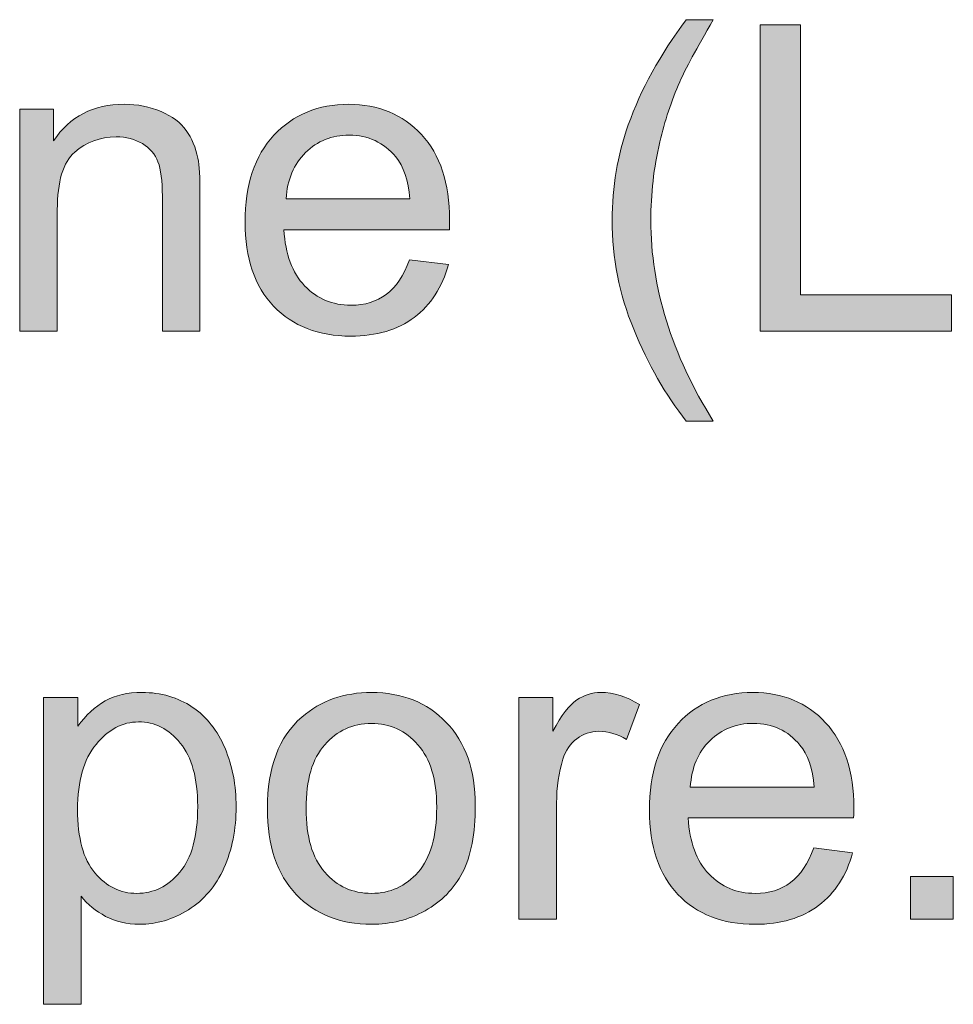
# Model space of a CAD drawing. Units: millimetres. Extents: x 0 to 1485, y 0 to 1050.
# Drawn here: x 174 to 205, y 843 to 875 of the extents above; entities that cross this region are included whole.
import ezdxf

# ---------------------------------------------------------------- set-up
doc = ezdxf.new("R2010")
doc.units = ezdxf.units.MM
doc.header["$MEASUREMENT"] = 0
doc.layers.add('Capa 1', color=7, linetype='Continuous', lineweight=0)

# ---------------------------------------------------------------- blocks, each defined once
blk = doc.blocks.new('Block_14')
at = {"layer": 'Capa 1', "transparency": 33554687}
h = blk.add_hatch(color=7, dxfattribs=at)
h.dxf.hatch_style = 2
edge = h.paths.add_edge_path()
edge.add_spline(control_points=[(39.2104, 172.4126), (39.0734, 172.5853), (38.9577, 172.7874), (38.8631, 173.0189), (38.7685, 173.2504), (38.7212, 173.4902), (38.7212, 173.7382), (38.7212, 173.9568), (38.7565, 174.1663), (38.8273, 174.3666), (38.9099, 174.599), (39.0376, 174.8305), (39.2104, 175.0611), (39.2104, 175.0611), (39.3881, 175.0611), (39.3881, 175.0611), (39.277, 174.8701), (39.2035, 174.7337), (39.1676, 174.6519), (39.1117, 174.5251), (39.0676, 174.3928), (39.0353, 174.255), (38.9959, 174.0833), (38.9761, 173.9105), (38.9761, 173.7369), (38.9761, 173.295), (39.1134, 172.8535), (39.3881, 172.4126), (39.3881, 172.4126), (39.2104, 172.4126), (39.2104, 172.4126)], knot_values=[0, 0, 0, 0, 1, 1, 1, 2, 2, 2, 3, 3, 3, 4, 4, 4, 5, 5, 5, 6, 6, 6, 7, 7, 7, 8, 8, 8, 9, 9, 9, 10, 10, 10, 10], degree=3, periodic=0)
h = blk.add_hatch(color=7, dxfattribs=at)
h.dxf.hatch_style = 2
edge = h.paths.add_edge_path()
edge.add_spline(control_points=[(39.6968, 173.0065), (39.6968, 173.0065), (39.6968, 175.0267), (39.6968, 175.0267), (39.6968, 175.0267), (39.9641, 175.0267), (39.9641, 175.0267), (39.9641, 175.0267), (39.9641, 173.2449), (39.9641, 173.2449), (39.9641, 173.2449), (40.9591, 173.2449), (40.9591, 173.2449), (40.9591, 173.2449), (40.9591, 173.0065), (40.9591, 173.0065), (40.9591, 173.0065), (39.6968, 173.0065), (39.6968, 173.0065)], knot_values=[0, 0, 0, 0, 1, 1, 1, 2, 2, 2, 3, 3, 3, 4, 4, 4, 5, 5, 5, 6, 6, 6, 6], degree=3, periodic=0)
h = blk.add_hatch(color=7, dxfattribs=at)
h.dxf.hatch_style = 2
edge = h.paths.add_edge_path()
edge.add_spline(control_points=[(34.813, 173.0065), (34.813, 173.0065), (34.813, 174.47), (34.813, 174.47), (34.813, 174.47), (35.0363, 174.47), (35.0363, 174.47), (35.0363, 174.47), (35.0363, 174.2619), (35.0363, 174.2619), (35.1438, 174.4226), (35.299, 174.503), (35.5021, 174.503), (35.5902, 174.503), (35.6714, 174.4872), (35.7453, 174.4555), (35.8192, 174.4238), (35.8746, 174.3823), (35.9113, 174.3308), (35.948, 174.2793), (35.9739, 174.2183), (35.9885, 174.1475), (35.9976, 174.1015), (36.0023, 174.0212), (36.0023, 173.9064), (36.0023, 173.9064), (36.0023, 173.0065), (36.0023, 173.0065), (36.0023, 173.0065), (35.7542, 173.0065), (35.7542, 173.0065), (35.7542, 173.0065), (35.7542, 173.8967), (35.7542, 173.8967), (35.7542, 173.9978), (35.7446, 174.0733), (35.7253, 174.1234), (35.706, 174.1735), (35.6717, 174.2135), (35.6226, 174.2433), (35.5735, 174.2731), (35.5158, 174.2881), (35.4497, 174.2881), (35.3441, 174.2881), (35.2528, 174.2545), (35.1761, 174.1875), (35.0995, 174.1205), (35.0611, 173.9932), (35.0611, 173.8058), (35.0611, 173.8058), (35.0611, 173.0065), (35.0611, 173.0065), (35.0611, 173.0065), (34.813, 173.0065), (34.813, 173.0065)], knot_values=[0, 0, 0, 0, 1, 1, 1, 2, 2, 2, 3, 3, 3, 4, 4, 4, 5, 5, 5, 6, 6, 6, 7, 7, 7, 8, 8, 8, 9, 9, 9, 10, 10, 10, 11, 11, 11, 12, 12, 12, 13, 13, 13, 14, 14, 14, 15, 15, 15, 16, 16, 16, 17, 17, 17, 18, 18, 18, 18], degree=3, periodic=0)
h = blk.add_hatch(color=7, dxfattribs=at)
h.dxf.hatch_style = 2
edge = h.paths.add_edge_path()
edge.add_spline(control_points=[(36.57, 173.8788), (36.57, 173.8788), (37.3872, 173.8788), (37.3872, 173.8788), (37.3762, 174.002), (37.345, 174.0943), (37.2935, 174.1558), (37.2144, 174.2514), (37.1121, 174.2991), (36.9862, 174.2991), (36.8723, 174.2991), (36.7766, 174.261), (36.6989, 174.1847), (36.6212, 174.1084), (36.5783, 174.0064), (36.57, 173.8788)], knot_values=[0, 0, 0, 0, 1, 1, 1, 2, 2, 2, 3, 3, 3, 4, 4, 4, 5, 5, 5, 5], degree=3, periodic=0)
edge = h.paths.add_edge_path()
edge.add_spline(control_points=[(37.3845, 173.4778), (37.3845, 173.4778), (37.6408, 173.4461), (37.6408, 173.4461), (37.6003, 173.2964), (37.5255, 173.1801), (37.4161, 173.0974), (37.3068, 173.0148), (37.1672, 172.9734), (36.9972, 172.9734), (36.7831, 172.9734), (36.6134, 173.0394), (36.488, 173.1712), (36.3626, 173.3029), (36.2999, 173.4879), (36.2999, 173.7258), (36.2999, 173.972), (36.3633, 174.1632), (36.4901, 174.2991), (36.6169, 174.435), (36.7814, 174.503), (36.9834, 174.503), (37.1791, 174.503), (37.339, 174.4364), (37.463, 174.3032), (37.587, 174.1701), (37.649, 173.9827), (37.649, 173.741), (37.649, 173.7263), (37.6485, 173.7043), (37.6477, 173.6748), (37.6477, 173.6748), (36.5563, 173.6748), (36.5563, 173.6748), (36.5654, 173.5141), (36.6109, 173.391), (36.6927, 173.3055), (36.7745, 173.2201), (36.8765, 173.1774), (36.9986, 173.1774), (37.0896, 173.1774), (37.1672, 173.2013), (37.2315, 173.249), (37.2957, 173.2967), (37.3467, 173.3731), (37.3845, 173.4778)], knot_values=[0, 0, 0, 0, 1, 1, 1, 2, 2, 2, 3, 3, 3, 4, 4, 4, 5, 5, 5, 6, 6, 6, 7, 7, 7, 8, 8, 8, 9, 9, 9, 10, 10, 10, 11, 11, 11, 12, 12, 12, 13, 13, 13, 14, 14, 14, 15, 15, 15, 15], degree=3, periodic=0)
at = {"layer": 'Capa 1'}
for points, knots in [([(39.2104, 172.4126), (39.0734, 172.5853), (38.9577, 172.7874), (38.8631, 173.0189), (38.7685, 173.2504), (38.7212, 173.4902), (38.7212, 173.7382), (38.7212, 173.9568), (38.7565, 174.1663), (38.8273, 174.3666), (38.9099, 174.599), (39.0376, 174.8305), (39.2104, 175.0611), (39.2104, 175.0611), (39.3881, 175.0611), (39.3881, 175.0611), (39.277, 174.8701), (39.2035, 174.7337), (39.1676, 174.6519), (39.1117, 174.5251), (39.0676, 174.3928), (39.0353, 174.255), (38.9959, 174.0833), (38.9761, 173.9105), (38.9761, 173.7369), (38.9761, 173.295), (39.1134, 172.8535), (39.3881, 172.4126), (39.3881, 172.4126), (39.2104, 172.4126), (39.2104, 172.4126)], [0, 0, 0, 0, 1, 1, 1, 2, 2, 2, 3, 3, 3, 4, 4, 4, 5, 5, 5, 6, 6, 6, 7, 7, 7, 8, 8, 8, 9, 9, 9, 10, 10, 10, 10]), ([(39.6968, 173.0065), (39.6968, 173.0065), (39.6968, 175.0267), (39.6968, 175.0267), (39.6968, 175.0267), (39.9641, 175.0267), (39.9641, 175.0267), (39.9641, 175.0267), (39.9641, 173.2449), (39.9641, 173.2449), (39.9641, 173.2449), (40.9591, 173.2449), (40.9591, 173.2449), (40.9591, 173.2449), (40.9591, 173.0065), (40.9591, 173.0065), (40.9591, 173.0065), (39.6968, 173.0065), (39.6968, 173.0065)], [0, 0, 0, 0, 1, 1, 1, 2, 2, 2, 3, 3, 3, 4, 4, 4, 5, 5, 5, 6, 6, 6, 6]), ([(34.813, 173.0065), (34.813, 173.0065), (34.813, 174.47), (34.813, 174.47), (34.813, 174.47), (35.0363, 174.47), (35.0363, 174.47), (35.0363, 174.47), (35.0363, 174.2619), (35.0363, 174.2619), (35.1438, 174.4226), (35.299, 174.503), (35.5021, 174.503), (35.5902, 174.503), (35.6714, 174.4872), (35.7453, 174.4555), (35.8192, 174.4238), (35.8746, 174.3823), (35.9113, 174.3308), (35.948, 174.2793), (35.9739, 174.2183), (35.9885, 174.1475), (35.9976, 174.1015), (36.0023, 174.0212), (36.0023, 173.9064), (36.0023, 173.9064), (36.0023, 173.0065), (36.0023, 173.0065), (36.0023, 173.0065), (35.7542, 173.0065), (35.7542, 173.0065), (35.7542, 173.0065), (35.7542, 173.8967), (35.7542, 173.8967), (35.7542, 173.9978), (35.7446, 174.0733), (35.7253, 174.1234), (35.706, 174.1735), (35.6717, 174.2135), (35.6226, 174.2433), (35.5735, 174.2731), (35.5158, 174.2881), (35.4497, 174.2881), (35.3441, 174.2881), (35.2528, 174.2545), (35.1761, 174.1875), (35.0995, 174.1205), (35.0611, 173.9932), (35.0611, 173.8058), (35.0611, 173.8058), (35.0611, 173.0065), (35.0611, 173.0065), (35.0611, 173.0065), (34.813, 173.0065), (34.813, 173.0065)], [0, 0, 0, 0, 1, 1, 1, 2, 2, 2, 3, 3, 3, 4, 4, 4, 5, 5, 5, 6, 6, 6, 7, 7, 7, 8, 8, 8, 9, 9, 9, 10, 10, 10, 11, 11, 11, 12, 12, 12, 13, 13, 13, 14, 14, 14, 15, 15, 15, 16, 16, 16, 17, 17, 17, 18, 18, 18, 18]), ([(37.3845, 173.4778), (37.3845, 173.4778), (37.6408, 173.4461), (37.6408, 173.4461), (37.6003, 173.2964), (37.5255, 173.1801), (37.4161, 173.0974), (37.3068, 173.0148), (37.1672, 172.9734), (36.9972, 172.9734), (36.7831, 172.9734), (36.6134, 173.0394), (36.488, 173.1712), (36.3626, 173.3029), (36.2999, 173.4879), (36.2999, 173.7258), (36.2999, 173.972), (36.3633, 174.1632), (36.4901, 174.2991), (36.6169, 174.435), (36.7814, 174.503), (36.9834, 174.503), (37.1791, 174.503), (37.339, 174.4364), (37.463, 174.3032), (37.587, 174.1701), (37.649, 173.9827), (37.649, 173.741), (37.649, 173.7263), (37.6485, 173.7043), (37.6477, 173.6748), (37.6477, 173.6748), (36.5563, 173.6748), (36.5563, 173.6748), (36.5654, 173.5141), (36.6109, 173.391), (36.6927, 173.3055), (36.7745, 173.2201), (36.8765, 173.1774), (36.9986, 173.1774), (37.0896, 173.1774), (37.1672, 173.2013), (37.2315, 173.249), (37.2957, 173.2967), (37.3467, 173.3731), (37.3845, 173.4778)], [0, 0, 0, 0, 1, 1, 1, 2, 2, 2, 3, 3, 3, 4, 4, 4, 5, 5, 5, 6, 6, 6, 7, 7, 7, 8, 8, 8, 9, 9, 9, 10, 10, 10, 11, 11, 11, 12, 12, 12, 13, 13, 13, 14, 14, 14, 15, 15, 15, 15]), ([(36.57, 173.8788), (36.57, 173.8788), (37.3872, 173.8788), (37.3872, 173.8788), (37.3762, 174.002), (37.345, 174.0943), (37.2935, 174.1558), (37.2144, 174.2514), (37.1121, 174.2991), (36.9862, 174.2991), (36.8723, 174.2991), (36.7766, 174.261), (36.6989, 174.1847), (36.6212, 174.1084), (36.5783, 174.0064), (36.57, 173.8788)], [0, 0, 0, 0, 1, 1, 1, 2, 2, 2, 3, 3, 3, 4, 4, 4, 5, 5, 5, 5])]:
    blk.add_open_spline(points, degree=3, knots=knots, dxfattribs=at)
blk = doc.blocks.new('Block_13')
at = {"layer": 'Capa 1'}
blk.add_blockref('Block_14', (0, 0), dxfattribs=at)
blk = doc.blocks.new('Block_16')
at = {"layer": 'Capa 1', "transparency": 33554687}
h = blk.add_hatch(color=7, dxfattribs=at)
h.dxf.hatch_style = 2
edge = h.paths.add_edge_path()
edge.add_spline(control_points=[(35.1948, 169.8494), (35.1948, 169.6611), (35.2328, 169.522), (35.3091, 169.4319), (35.3854, 169.3418), (35.4778, 169.2968), (35.5861, 169.2968), (35.6964, 169.2968), (35.7908, 169.3435), (35.8693, 169.4367), (35.9478, 169.5299), (35.9871, 169.6744), (35.9871, 169.8701), (35.9871, 170.0566), (35.9487, 170.1962), (35.8721, 170.289), (35.7954, 170.3818), (35.7038, 170.4282), (35.5971, 170.4282), (35.4915, 170.4282), (35.398, 170.3787), (35.3167, 170.28), (35.2354, 170.1813), (35.1948, 170.0377), (35.1948, 169.8494)], knot_values=[0, 0, 0, 0, 1, 1, 1, 2, 2, 2, 3, 3, 3, 4, 4, 4, 5, 5, 5, 6, 6, 6, 7, 7, 7, 8, 8, 8, 8], degree=3, periodic=0)
edge = h.paths.add_edge_path()
edge.add_spline(control_points=[(34.9701, 168.5651), (34.9701, 168.5651), (34.9701, 170.5894), (34.9701, 170.5894), (34.9701, 170.5894), (35.1961, 170.5894), (35.1961, 170.5894), (35.1961, 170.5894), (35.1961, 170.3992), (35.1961, 170.3992), (35.2494, 170.4737), (35.3096, 170.5295), (35.3767, 170.5667), (35.4437, 170.6039), (35.525, 170.6225), (35.6206, 170.6225), (35.7454, 170.6225), (35.8557, 170.5903), (35.9513, 170.526), (36.0469, 170.4618), (36.1189, 170.371), (36.1676, 170.2539), (36.2164, 170.1367), (36.2407, 170.0084), (36.2407, 169.8687), (36.2407, 169.719), (36.2138, 169.5841), (36.1601, 169.4642), (36.1063, 169.3444), (36.0283, 169.2525), (35.9258, 169.1886), (35.8233, 169.1247), (35.7156, 169.0929), (35.6027, 169.0929), (35.52, 169.0929), (35.4457, 169.1103), (35.3801, 169.1452), (35.3145, 169.1802), (35.2604, 169.2243), (35.2182, 169.2775), (35.2182, 169.2775), (35.2182, 168.5651), (35.2182, 168.5651), (35.2182, 168.5651), (34.9701, 168.5651), (34.9701, 168.5651)], knot_values=[0, 0, 0, 0, 1, 1, 1, 2, 2, 2, 3, 3, 3, 4, 4, 4, 5, 5, 5, 6, 6, 6, 7, 7, 7, 8, 8, 8, 9, 9, 9, 10, 10, 10, 11, 11, 11, 12, 12, 12, 13, 13, 13, 14, 14, 14, 15, 15, 15, 15], degree=3, periodic=0)
h = blk.add_hatch(color=7, dxfattribs=at)
h.dxf.hatch_style = 2
edge = h.paths.add_edge_path()
edge.add_spline(control_points=[(36.7023, 169.8577), (36.7023, 169.6703), (36.7431, 169.5299), (36.825, 169.4367), (36.9068, 169.3435), (37.0096, 169.2968), (37.1337, 169.2968), (37.2568, 169.2968), (37.3591, 169.3437), (37.441, 169.4374), (37.5228, 169.5311), (37.5636, 169.6739), (37.5636, 169.8659), (37.5636, 170.047), (37.5224, 170.1841), (37.4403, 170.2773), (37.3581, 170.3705), (37.2558, 170.4172), (37.1337, 170.4172), (37.0096, 170.4172), (36.9068, 170.3708), (36.825, 170.278), (36.7431, 170.1851), (36.7023, 170.0451), (36.7023, 169.8577)], knot_values=[0, 0, 0, 0, 1, 1, 1, 2, 2, 2, 3, 3, 3, 4, 4, 4, 5, 5, 5, 6, 6, 6, 7, 7, 7, 8, 8, 8, 8], degree=3, periodic=0)
edge = h.paths.add_edge_path()
edge.add_spline(control_points=[(36.4474, 169.8577), (36.4474, 170.1286), (36.5227, 170.3295), (36.6734, 170.4599), (36.7993, 170.5682), (36.9526, 170.6225), (37.1337, 170.6225), (37.3348, 170.6225), (37.4993, 170.5565), (37.627, 170.4247), (37.7546, 170.293), (37.8185, 170.1107), (37.8185, 169.8783), (37.8185, 169.6901), (37.7903, 169.5419), (37.7338, 169.4339), (37.6773, 169.3259), (37.5951, 169.2422), (37.4871, 169.1824), (37.3791, 169.1227), (37.2613, 169.0929), (37.1337, 169.0929), (36.9288, 169.0929), (36.7631, 169.1585), (36.6369, 169.2899), (36.5106, 169.4214), (36.4474, 169.6105), (36.4474, 169.8577)], knot_values=[0, 0, 0, 0, 1, 1, 1, 2, 2, 2, 3, 3, 3, 4, 4, 4, 5, 5, 5, 6, 6, 6, 7, 7, 7, 8, 8, 8, 9, 9, 9, 9], degree=3, periodic=0)
h = blk.add_hatch(color=7, dxfattribs=at)
h.dxf.hatch_style = 2
edge = h.paths.add_edge_path()
edge.add_spline(control_points=[(38.1065, 169.1259), (38.1065, 169.1259), (38.1065, 170.5894), (38.1065, 170.5894), (38.1065, 170.5894), (38.3298, 170.5894), (38.3298, 170.5894), (38.3298, 170.5894), (38.3298, 170.3676), (38.3298, 170.3676), (38.3868, 170.4714), (38.4393, 170.5398), (38.4876, 170.5729), (38.5358, 170.606), (38.5889, 170.6225), (38.6467, 170.6225), (38.7303, 170.6225), (38.8154, 170.5958), (38.9017, 170.5426), (38.9017, 170.5426), (38.8162, 170.3124), (38.8162, 170.3124), (38.7556, 170.3483), (38.695, 170.3662), (38.6343, 170.3662), (38.5801, 170.3662), (38.5315, 170.3498), (38.4883, 170.3173), (38.445, 170.2847), (38.4144, 170.2394), (38.3959, 170.1815), (38.3684, 170.0933), (38.3546, 169.9969), (38.3546, 169.8921), (38.3546, 169.8921), (38.3546, 169.1259), (38.3546, 169.1259), (38.3546, 169.1259), (38.1065, 169.1259), (38.1065, 169.1259)], knot_values=[0, 0, 0, 0, 1, 1, 1, 2, 2, 2, 3, 3, 3, 4, 4, 4, 5, 5, 5, 6, 6, 6, 7, 7, 7, 8, 8, 8, 9, 9, 9, 10, 10, 10, 11, 11, 11, 12, 12, 12, 13, 13, 13, 13], degree=3, periodic=0)
h = blk.add_hatch(color=7, dxfattribs=at)
h.dxf.hatch_style = 2
edge = h.paths.add_edge_path()
edge.add_spline(control_points=[(39.2365, 169.9982), (39.2365, 169.9982), (40.0537, 169.9982), (40.0537, 169.9982), (40.0427, 170.1214), (40.0115, 170.2137), (39.96, 170.2752), (39.8809, 170.3708), (39.7786, 170.4185), (39.6527, 170.4185), (39.5388, 170.4185), (39.4431, 170.3805), (39.3654, 170.3042), (39.2877, 170.2279), (39.2448, 170.1259), (39.2365, 169.9982)], knot_values=[0, 0, 0, 0, 1, 1, 1, 2, 2, 2, 3, 3, 3, 4, 4, 4, 5, 5, 5, 5], degree=3, periodic=0)
edge = h.paths.add_edge_path()
edge.add_spline(control_points=[(40.051, 169.5972), (40.051, 169.5972), (40.3073, 169.5655), (40.3073, 169.5655), (40.2668, 169.4158), (40.192, 169.2996), (40.0827, 169.2169), (39.9733, 169.1342), (39.8337, 169.0929), (39.6637, 169.0929), (39.4496, 169.0929), (39.2799, 169.1588), (39.1545, 169.2906), (39.0291, 169.4224), (38.9664, 169.6074), (38.9664, 169.8453), (38.9664, 170.0914), (39.0298, 170.2826), (39.1566, 170.4185), (39.2834, 170.5544), (39.4479, 170.6225), (39.6499, 170.6225), (39.8456, 170.6225), (40.0055, 170.5558), (40.1295, 170.4227), (40.2535, 170.2895), (40.3155, 170.1021), (40.3155, 169.8604), (40.3155, 169.8458), (40.315, 169.8237), (40.3142, 169.7943), (40.3142, 169.7943), (39.2228, 169.7943), (39.2228, 169.7943), (39.2319, 169.6336), (39.2774, 169.5104), (39.3592, 169.425), (39.441, 169.3395), (39.543, 169.2968), (39.6651, 169.2968), (39.7561, 169.2968), (39.8337, 169.3208), (39.898, 169.3685), (39.9622, 169.4162), (40.0132, 169.4925), (40.051, 169.5972)], knot_values=[0, 0, 0, 0, 1, 1, 1, 2, 2, 2, 3, 3, 3, 4, 4, 4, 5, 5, 5, 6, 6, 6, 7, 7, 7, 8, 8, 8, 9, 9, 9, 10, 10, 10, 11, 11, 11, 12, 12, 12, 13, 13, 13, 14, 14, 14, 15, 15, 15, 15], degree=3, periodic=0)
h = blk.add_hatch(color=7, dxfattribs=at)
h.dxf.hatch_style = 2
edge = h.paths.add_edge_path()
edge.add_spline(control_points=[(40.689, 169.1259), (40.689, 169.1259), (40.689, 169.4084), (40.689, 169.4084), (40.689, 169.4084), (40.9715, 169.4084), (40.9715, 169.4084), (40.9715, 169.4084), (40.9715, 169.1259), (40.9715, 169.1259), (40.9715, 169.1259), (40.689, 169.1259), (40.689, 169.1259)], knot_values=[0, 0, 0, 0, 1, 1, 1, 2, 2, 2, 3, 3, 3, 4, 4, 4, 4], degree=3, periodic=0)
at = {"layer": 'Capa 1'}
for points, knots in [([(34.9701, 168.5651), (34.9701, 168.5651), (34.9701, 170.5894), (34.9701, 170.5894), (34.9701, 170.5894), (35.1961, 170.5894), (35.1961, 170.5894), (35.1961, 170.5894), (35.1961, 170.3992), (35.1961, 170.3992), (35.2494, 170.4737), (35.3096, 170.5295), (35.3767, 170.5667), (35.4437, 170.6039), (35.525, 170.6225), (35.6206, 170.6225), (35.7454, 170.6225), (35.8557, 170.5903), (35.9513, 170.526), (36.0469, 170.4618), (36.1189, 170.371), (36.1676, 170.2539), (36.2164, 170.1367), (36.2407, 170.0084), (36.2407, 169.8687), (36.2407, 169.719), (36.2138, 169.5841), (36.1601, 169.4642), (36.1063, 169.3444), (36.0283, 169.2525), (35.9258, 169.1886), (35.8233, 169.1247), (35.7156, 169.0929), (35.6027, 169.0929), (35.52, 169.0929), (35.4457, 169.1103), (35.3801, 169.1452), (35.3145, 169.1802), (35.2604, 169.2243), (35.2182, 169.2775), (35.2182, 169.2775), (35.2182, 168.5651), (35.2182, 168.5651), (35.2182, 168.5651), (34.9701, 168.5651), (34.9701, 168.5651)], [0, 0, 0, 0, 1, 1, 1, 2, 2, 2, 3, 3, 3, 4, 4, 4, 5, 5, 5, 6, 6, 6, 7, 7, 7, 8, 8, 8, 9, 9, 9, 10, 10, 10, 11, 11, 11, 12, 12, 12, 13, 13, 13, 14, 14, 14, 15, 15, 15, 15]), ([(36.4474, 169.8577), (36.4474, 170.1286), (36.5227, 170.3295), (36.6734, 170.4599), (36.7993, 170.5682), (36.9526, 170.6225), (37.1337, 170.6225), (37.3348, 170.6225), (37.4993, 170.5565), (37.627, 170.4247), (37.7546, 170.293), (37.8185, 170.1107), (37.8185, 169.8783), (37.8185, 169.6901), (37.7903, 169.5419), (37.7338, 169.4339), (37.6773, 169.3259), (37.5951, 169.2422), (37.4871, 169.1824), (37.3791, 169.1227), (37.2613, 169.0929), (37.1337, 169.0929), (36.9288, 169.0929), (36.7631, 169.1585), (36.6369, 169.2899), (36.5106, 169.4214), (36.4474, 169.6105), (36.4474, 169.8577)], [0, 0, 0, 0, 1, 1, 1, 2, 2, 2, 3, 3, 3, 4, 4, 4, 5, 5, 5, 6, 6, 6, 7, 7, 7, 8, 8, 8, 9, 9, 9, 9]), ([(38.1065, 169.1259), (38.1065, 169.1259), (38.1065, 170.5894), (38.1065, 170.5894), (38.1065, 170.5894), (38.3298, 170.5894), (38.3298, 170.5894), (38.3298, 170.5894), (38.3298, 170.3676), (38.3298, 170.3676), (38.3868, 170.4714), (38.4393, 170.5398), (38.4876, 170.5729), (38.5358, 170.606), (38.5889, 170.6225), (38.6467, 170.6225), (38.7303, 170.6225), (38.8154, 170.5958), (38.9017, 170.5426), (38.9017, 170.5426), (38.8162, 170.3124), (38.8162, 170.3124), (38.7556, 170.3483), (38.695, 170.3662), (38.6343, 170.3662), (38.5801, 170.3662), (38.5315, 170.3498), (38.4883, 170.3173), (38.445, 170.2847), (38.4144, 170.2394), (38.3959, 170.1815), (38.3684, 170.0933), (38.3546, 169.9969), (38.3546, 169.8921), (38.3546, 169.8921), (38.3546, 169.1259), (38.3546, 169.1259), (38.3546, 169.1259), (38.1065, 169.1259), (38.1065, 169.1259)], [0, 0, 0, 0, 1, 1, 1, 2, 2, 2, 3, 3, 3, 4, 4, 4, 5, 5, 5, 6, 6, 6, 7, 7, 7, 8, 8, 8, 9, 9, 9, 10, 10, 10, 11, 11, 11, 12, 12, 12, 13, 13, 13, 13]), ([(40.051, 169.5972), (40.051, 169.5972), (40.3073, 169.5655), (40.3073, 169.5655), (40.2668, 169.4158), (40.192, 169.2996), (40.0827, 169.2169), (39.9733, 169.1342), (39.8337, 169.0929), (39.6637, 169.0929), (39.4496, 169.0929), (39.2799, 169.1588), (39.1545, 169.2906), (39.0291, 169.4224), (38.9664, 169.6074), (38.9664, 169.8453), (38.9664, 170.0914), (39.0298, 170.2826), (39.1566, 170.4185), (39.2834, 170.5544), (39.4479, 170.6225), (39.6499, 170.6225), (39.8456, 170.6225), (40.0055, 170.5558), (40.1295, 170.4227), (40.2535, 170.2895), (40.3155, 170.1021), (40.3155, 169.8604), (40.3155, 169.8458), (40.315, 169.8237), (40.3142, 169.7943), (40.3142, 169.7943), (39.2228, 169.7943), (39.2228, 169.7943), (39.2319, 169.6336), (39.2774, 169.5104), (39.3592, 169.425), (39.441, 169.3395), (39.543, 169.2968), (39.6651, 169.2968), (39.7561, 169.2968), (39.8337, 169.3208), (39.898, 169.3685), (39.9622, 169.4162), (40.0132, 169.4925), (40.051, 169.5972)], [0, 0, 0, 0, 1, 1, 1, 2, 2, 2, 3, 3, 3, 4, 4, 4, 5, 5, 5, 6, 6, 6, 7, 7, 7, 8, 8, 8, 9, 9, 9, 10, 10, 10, 11, 11, 11, 12, 12, 12, 13, 13, 13, 14, 14, 14, 15, 15, 15, 15]), ([(35.1948, 169.8494), (35.1948, 169.6611), (35.2328, 169.522), (35.3091, 169.4319), (35.3854, 169.3418), (35.4778, 169.2968), (35.5861, 169.2968), (35.6964, 169.2968), (35.7908, 169.3435), (35.8693, 169.4367), (35.9478, 169.5299), (35.9871, 169.6744), (35.9871, 169.8701), (35.9871, 170.0566), (35.9487, 170.1962), (35.8721, 170.289), (35.7954, 170.3818), (35.7038, 170.4282), (35.5971, 170.4282), (35.4915, 170.4282), (35.398, 170.3787), (35.3167, 170.28), (35.2354, 170.1813), (35.1948, 170.0377), (35.1948, 169.8494)], [0, 0, 0, 0, 1, 1, 1, 2, 2, 2, 3, 3, 3, 4, 4, 4, 5, 5, 5, 6, 6, 6, 7, 7, 7, 8, 8, 8, 8]), ([(36.7023, 169.8577), (36.7023, 169.6703), (36.7431, 169.5299), (36.825, 169.4367), (36.9068, 169.3435), (37.0096, 169.2968), (37.1337, 169.2968), (37.2568, 169.2968), (37.3591, 169.3437), (37.441, 169.4374), (37.5228, 169.5311), (37.5636, 169.6739), (37.5636, 169.8659), (37.5636, 170.047), (37.5224, 170.1841), (37.4403, 170.2773), (37.3581, 170.3705), (37.2558, 170.4172), (37.1337, 170.4172), (37.0096, 170.4172), (36.9068, 170.3708), (36.825, 170.278), (36.7431, 170.1851), (36.7023, 170.0451), (36.7023, 169.8577)], [0, 0, 0, 0, 1, 1, 1, 2, 2, 2, 3, 3, 3, 4, 4, 4, 5, 5, 5, 6, 6, 6, 7, 7, 7, 8, 8, 8, 8]), ([(39.2365, 169.9982), (39.2365, 169.9982), (40.0537, 169.9982), (40.0537, 169.9982), (40.0427, 170.1214), (40.0115, 170.2137), (39.96, 170.2752), (39.8809, 170.3708), (39.7786, 170.4185), (39.6527, 170.4185), (39.5388, 170.4185), (39.4431, 170.3805), (39.3654, 170.3042), (39.2877, 170.2279), (39.2448, 170.1259), (39.2365, 169.9982)], [0, 0, 0, 0, 1, 1, 1, 2, 2, 2, 3, 3, 3, 4, 4, 4, 5, 5, 5, 5]), ([(40.689, 169.1259), (40.689, 169.1259), (40.689, 169.4084), (40.689, 169.4084), (40.689, 169.4084), (40.9715, 169.4084), (40.9715, 169.4084), (40.9715, 169.4084), (40.9715, 169.1259), (40.9715, 169.1259), (40.9715, 169.1259), (40.689, 169.1259), (40.689, 169.1259)], [0, 0, 0, 0, 1, 1, 1, 2, 2, 2, 3, 3, 3, 4, 4, 4, 4])]:
    blk.add_open_spline(points, degree=3, knots=knots, dxfattribs=at)
blk = doc.blocks.new('Block_15')
at = {"layer": 'Capa 1'}
blk.add_blockref('Block_16', (0, 0), dxfattribs=at)

msp = doc.modelspace()

# ---------------------------------------------------------------- block references
at = {"layer": 'Capa 1', "xscale": 5, "yscale": 5, "zscale": 5}
for name in ['Block_13', 'Block_15']:
    msp.add_blockref(name, (0, 0), dxfattribs=at)

doc.saveas('drawing.dxf')
